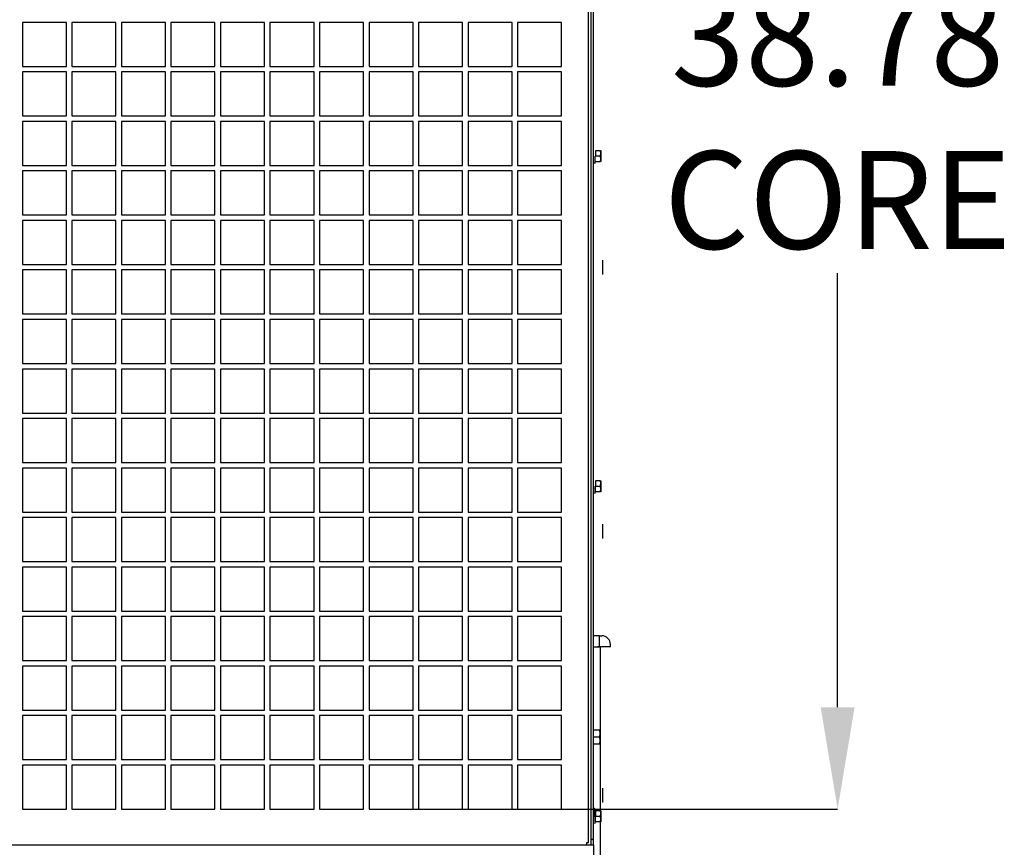
# Model space of a CAD drawing. Units: inches. Extents: x 0.2 to 16.7, y -10.9 to 10.7.
# Drawn here: x 8.4 to 9.7, y -7.8 to -6.7 of the extents above; entities that cross this region are included whole.
import ezdxf

# ---------------------------------------------------------------- set-up
doc = ezdxf.new("R2010")
doc.units = ezdxf.units.IN
doc.header["$MEASUREMENT"] = 0
doc.header["$PDSIZE"] = -1
doc.styles.add('SLDTEXTSTYLE0', font='TXT', dxfattribs={"width": 0.75})
doc.dimstyles.new('SLDDIMSTYLE4', dxfattribs={"dimtxt": 0.125, "dimasz": 0.13, "dimexe": 0, "dimexo": 0.0625, "dimgap": 0.03125, "dimtad": 0, "dimtih": 1, "dimtoh": 1, "dimlfac": 28, "dimrnd": 1e-09, "dimzin": 4, "dimdsep": 46, "dimtxsty": 'SLDTEXTSTYLE0', "dimsah": 1, "dimcen": 0.09, "dimadec": 0, "dimazin": 1, "dimtfac": 1, "dimtofl": 0, "dimtmove": 0, "dimatfit": 3, "dimfxl": 1, "dimfrac": 2, "dimtolj": 1, "dimtzin": 12, "dimarcsym": 0})

# ---------------------------------------------------------------- blocks, each defined once
blk = doc.blocks.new('*D68')
at = {"color": 0, "linetype": 'Continuous', "lineweight": -2}
for p, q in [((8.9141, -6.3356), (9.4575, -6.3356)), ((9.4575, -6.4656), (9.4575, -6.6399)), ((9.4575, -7.5905), (9.4575, -7.0357)), ((8.9141, -7.7205), (9.4575, -7.7205))]:
    blk.add_line(p, q, dxfattribs=at)
at = {"color": 0}
for points in [[(9.4792, -6.4656), (9.4358, -6.4656), (9.4575, -6.3356)], [(9.4358, -7.5905), (9.4792, -7.5905), (9.4575, -7.7205)]]:
    blk.add_solid(points, dxfattribs=at)
at = {"layer": 'Defpoints', "color": 0}
for p in [(8.8516, -6.3356), (8.8516, -7.7205), (9.4575, -7.7205)]:
    blk.add_point(p, dxfattribs=at)
at = {"color": 0, "lineweight": 18, "insert": (9.4575, -6.6712), "char_height": 0.125, "attachment_point": 2, "style": 'SLDTEXTSTYLE0'}
blk.add_mtext('\\A1;38.78\\PCORE', dxfattribs=at)

msp = doc.modelspace()

# ---------------------------------------------------------------- linework, layer by layer
at = {"color": 7, "linetype": 'Continuous', "lineweight": 25}
for p, q in [((9.1391, -7.76307), (9.1391, -6.29302)), ((9.14262, -7.75921), (9.14262, -6.29689)), ((9.14543, -7.75921), (9.14543, -6.29689)), ((8.47192, -6.7152), (8.41568, -6.7152)), ((8.41568, -6.7152), (8.41568, -6.77144)), ((8.47192, -6.77144), (8.47192, -6.7152)), ((8.53519, -6.7152), (8.47895, -6.7152)), ((8.47895, -6.7152), (8.47895, -6.77144)), ((8.53519, -6.77144), (8.53519, -6.7152)), ((8.59847, -6.7152), (8.54222, -6.7152)), ((8.54222, -6.7152), (8.54222, -6.77144)), ((8.59847, -6.77144), (8.59847, -6.7152)), ((8.66174, -6.7152), (8.6055, -6.7152)), ((8.6055, -6.7152), (8.6055, -6.77144)), ((8.66174, -6.77144), (8.66174, -6.7152)), ((8.72501, -6.7152), (8.66877, -6.7152)), ((8.66877, -6.7152), (8.66877, -6.77144)), ((8.72501, -6.77144), (8.72501, -6.7152)), ((8.78829, -6.7152), (8.73204, -6.7152)), ((8.73204, -6.7152), (8.73204, -6.77144)), ((8.78829, -6.77144), (8.78829, -6.7152)), ((8.85156, -6.7152), (8.79532, -6.7152)), ((8.79532, -6.7152), (8.79532, -6.77144)), ((8.85156, -6.77144), (8.85156, -6.7152)), ((8.91483, -6.7152), (8.85859, -6.7152)), ((8.85859, -6.7152), (8.85859, -6.77144)), ((8.91483, -6.77144), (8.91483, -6.7152)), ((8.97811, -6.7152), (8.92186, -6.7152)), ((8.92186, -6.7152), (8.92186, -6.77144)), ((8.97811, -6.77144), (8.97811, -6.7152)), ((9.04138, -6.7152), (8.98514, -6.7152)), ((8.98514, -6.7152), (8.98514, -6.77144)), ((9.04138, -6.77144), (9.04138, -6.7152)), ((9.10465, -6.7152), (9.04841, -6.7152)), ((9.04841, -6.7152), (9.04841, -6.77144)), ((9.10465, -6.77144), (9.10465, -6.7152)), ((8.41568, -6.77144), (8.47192, -6.77144)), ((8.47192, -6.77847), (8.41568, -6.77847)), ((8.41568, -6.77847), (8.41568, -6.83471)), ((8.47192, -6.83471), (8.47192, -6.77847)), ((8.47895, -6.77144), (8.53519, -6.77144)), ((8.53519, -6.77847), (8.47895, -6.77847)), ((8.47895, -6.77847), (8.47895, -6.83471)), ((8.53519, -6.83471), (8.53519, -6.77847)), ((8.54222, -6.77144), (8.59847, -6.77144)), ((8.59847, -6.77847), (8.54222, -6.77847)), ((8.54222, -6.77847), (8.54222, -6.83471)), ((8.59847, -6.83471), (8.59847, -6.77847)), ((8.6055, -6.77144), (8.66174, -6.77144)), ((8.66174, -6.77847), (8.6055, -6.77847)), ((8.6055, -6.77847), (8.6055, -6.83471)), ((8.66174, -6.83471), (8.66174, -6.77847)), ((8.66877, -6.77144), (8.72501, -6.77144)), ((8.72501, -6.77847), (8.66877, -6.77847)), ((8.66877, -6.77847), (8.66877, -6.83471)), ((8.72501, -6.83471), (8.72501, -6.77847)), ((8.73204, -6.77144), (8.78829, -6.77144)), ((8.78829, -6.77847), (8.73204, -6.77847)), ((8.73204, -6.77847), (8.73204, -6.83471)), ((8.78829, -6.83471), (8.78829, -6.77847)), ((8.79532, -6.77144), (8.85156, -6.77144)), ((8.85156, -6.77847), (8.79532, -6.77847)), ((8.79532, -6.77847), (8.79532, -6.83471)), ((8.85156, -6.83471), (8.85156, -6.77847)), ((8.85859, -6.77144), (8.91483, -6.77144)), ((8.91483, -6.77847), (8.85859, -6.77847)), ((8.85859, -6.77847), (8.85859, -6.83471)), ((8.91483, -6.83471), (8.91483, -6.77847)), ((8.92186, -6.77144), (8.97811, -6.77144)), ((8.97811, -6.77847), (8.92186, -6.77847)), ((8.92186, -6.77847), (8.92186, -6.83471)), ((8.97811, -6.83471), (8.97811, -6.77847)), ((8.98514, -6.77144), (9.04138, -6.77144)), ((9.04138, -6.77847), (8.98514, -6.77847)), ((8.98514, -6.77847), (8.98514, -6.83471)), ((9.04138, -6.83471), (9.04138, -6.77847)), ((9.04841, -6.77144), (9.10465, -6.77144)), ((9.10465, -6.77847), (9.04841, -6.77847)), ((9.04841, -6.77847), (9.04841, -6.83471)), ((9.10465, -6.83471), (9.10465, -6.77847)), ((8.41568, -6.83471), (8.47192, -6.83471)), ((8.47192, -6.84174), (8.41568, -6.84174)), ((8.41568, -6.84174), (8.41568, -6.89799)), ((8.47192, -6.89799), (8.47192, -6.84174)), ((8.47895, -6.83471), (8.53519, -6.83471)), ((8.53519, -6.84174), (8.47895, -6.84174)), ((8.47895, -6.84174), (8.47895, -6.89799)), ((8.53519, -6.89799), (8.53519, -6.84174)), ((8.54222, -6.83471), (8.59847, -6.83471)), ((8.59847, -6.84174), (8.54222, -6.84174)), ((8.54222, -6.84174), (8.54222, -6.89799)), ((8.59847, -6.89799), (8.59847, -6.84174)), ((8.6055, -6.83471), (8.66174, -6.83471)), ((8.66174, -6.84174), (8.6055, -6.84174)), ((8.6055, -6.84174), (8.6055, -6.89799)), ((8.66174, -6.89799), (8.66174, -6.84174)), ((8.66877, -6.83471), (8.72501, -6.83471)), ((8.72501, -6.84174), (8.66877, -6.84174)), ((8.66877, -6.84174), (8.66877, -6.89799)), ((8.72501, -6.89799), (8.72501, -6.84174)), ((8.73204, -6.83471), (8.78829, -6.83471)), ((8.78829, -6.84174), (8.73204, -6.84174)), ((8.73204, -6.84174), (8.73204, -6.89799)), ((8.78829, -6.89799), (8.78829, -6.84174)), ((8.79532, -6.83471), (8.85156, -6.83471)), ((8.85156, -6.84174), (8.79532, -6.84174)), ((8.79532, -6.84174), (8.79532, -6.89799)), ((8.85156, -6.89799), (8.85156, -6.84174)), ((8.85859, -6.83471), (8.91483, -6.83471)), ((8.91483, -6.84174), (8.85859, -6.84174)), ((8.85859, -6.84174), (8.85859, -6.89799)), ((8.91483, -6.89799), (8.91483, -6.84174)), ((8.92186, -6.83471), (8.97811, -6.83471)), ((8.97811, -6.84174), (8.92186, -6.84174)), ((8.92186, -6.84174), (8.92186, -6.89799)), ((8.97811, -6.89799), (8.97811, -6.84174)), ((8.98514, -6.83471), (9.04138, -6.83471)), ((9.04138, -6.84174), (8.98514, -6.84174)), ((8.98514, -6.84174), (8.98514, -6.89799)), ((9.04138, -6.89799), (9.04138, -6.84174)), ((9.04841, -6.83471), (9.10465, -6.83471)), ((9.10465, -6.84174), (9.04841, -6.84174)), ((9.04841, -6.84174), (9.04841, -6.89799)), ((9.10465, -6.89799), (9.10465, -6.84174)), ((9.15446, -6.87929), (9.14797, -6.87929)), ((9.15471, -6.88252), (9.15446, -6.87929)), ((9.15446, -6.88575), (9.15471, -6.88252)), ((9.14712, -6.88604), (9.14712, -6.8955)), ((9.14713, -6.89545), (9.14766, -6.89349)), ((9.14765, -6.89348), (9.14742, -6.8935)), ((9.15446, -6.88604), (9.14759, -6.88604)), ((9.14797, -6.89279), (9.15446, -6.89279)), ((9.15471, -6.88955), (9.15446, -6.88632)), ((9.15446, -6.89279), (9.15471, -6.88955)), ((8.41568, -6.89799), (8.47192, -6.89799)), ((8.47192, -6.90502), (8.41568, -6.90502)), ((8.41568, -6.90502), (8.41568, -6.96126)), ((8.47192, -6.96126), (8.47192, -6.90502)), ((8.47895, -6.89799), (8.53519, -6.89799)), ((8.53519, -6.90502), (8.47895, -6.90502)), ((8.47895, -6.90502), (8.47895, -6.96126)), ((8.53519, -6.96126), (8.53519, -6.90502)), ((8.54222, -6.89799), (8.59847, -6.89799)), ((8.59847, -6.90502), (8.54222, -6.90502)), ((8.54222, -6.90502), (8.54222, -6.96126)), ((8.59847, -6.96126), (8.59847, -6.90502)), ((8.6055, -6.89799), (8.66174, -6.89799)), ((8.66174, -6.90502), (8.6055, -6.90502)), ((8.6055, -6.90502), (8.6055, -6.96126)), ((8.66174, -6.96126), (8.66174, -6.90502)), ((8.66877, -6.89799), (8.72501, -6.89799)), ((8.72501, -6.90502), (8.66877, -6.90502)), ((8.66877, -6.90502), (8.66877, -6.96126)), ((8.72501, -6.96126), (8.72501, -6.90502)), ((8.73204, -6.89799), (8.78829, -6.89799)), ((8.78829, -6.90502), (8.73204, -6.90502)), ((8.73204, -6.90502), (8.73204, -6.96126)), ((8.78829, -6.96126), (8.78829, -6.90502)), ((8.79532, -6.89799), (8.85156, -6.89799)), ((8.85156, -6.90502), (8.79532, -6.90502)), ((8.79532, -6.90502), (8.79532, -6.96126)), ((8.85156, -6.96126), (8.85156, -6.90502)), ((8.85859, -6.89799), (8.91483, -6.89799)), ((8.91483, -6.90502), (8.85859, -6.90502)), ((8.85859, -6.90502), (8.85859, -6.96126)), ((8.91483, -6.96126), (8.91483, -6.90502)), ((8.92186, -6.89799), (8.97811, -6.89799)), ((8.97811, -6.90502), (8.92186, -6.90502)), ((8.92186, -6.90502), (8.92186, -6.96126)), ((8.97811, -6.96126), (8.97811, -6.90502)), ((8.98514, -6.89799), (9.04138, -6.89799)), ((9.04138, -6.90502), (8.98514, -6.90502)), ((8.98514, -6.90502), (8.98514, -6.96126)), ((9.04138, -6.96126), (9.04138, -6.90502)), ((9.04841, -6.89799), (9.10465, -6.89799)), ((9.10465, -6.90502), (9.04841, -6.90502)), ((9.04841, -6.90502), (9.04841, -6.96126)), ((9.10465, -6.96126), (9.10465, -6.90502)), ((8.41568, -6.96126), (8.47192, -6.96126)), ((8.47192, -6.96829), (8.41568, -6.96829)), ((8.41568, -6.96829), (8.41568, -7.02453)), ((8.47192, -7.02453), (8.47192, -6.96829)), ((8.47895, -6.96126), (8.53519, -6.96126)), ((8.53519, -6.96829), (8.47895, -6.96829)), ((8.47895, -6.96829), (8.47895, -7.02453)), ((8.53519, -7.02453), (8.53519, -6.96829)), ((8.54222, -6.96126), (8.59847, -6.96126)), ((8.59847, -6.96829), (8.54222, -6.96829)), ((8.54222, -6.96829), (8.54222, -7.02453)), ((8.59847, -7.02453), (8.59847, -6.96829)), ((8.6055, -6.96126), (8.66174, -6.96126)), ((8.66174, -6.96829), (8.6055, -6.96829)), ((8.6055, -6.96829), (8.6055, -7.02453)), ((8.66174, -7.02453), (8.66174, -6.96829)), ((8.66877, -6.96126), (8.72501, -6.96126)), ((8.72501, -6.96829), (8.66877, -6.96829)), ((8.66877, -6.96829), (8.66877, -7.02453)), ((8.72501, -7.02453), (8.72501, -6.96829)), ((8.73204, -6.96126), (8.78829, -6.96126)), ((8.78829, -6.96829), (8.73204, -6.96829)), ((8.73204, -6.96829), (8.73204, -7.02453)), ((8.78829, -7.02453), (8.78829, -6.96829)), ((8.79532, -6.96126), (8.85156, -6.96126)), ((8.85156, -6.96829), (8.79532, -6.96829)), ((8.79532, -6.96829), (8.79532, -7.02453)), ((8.85156, -7.02453), (8.85156, -6.96829)), ((8.85859, -6.96126), (8.91483, -6.96126)), ((8.91483, -6.96829), (8.85859, -6.96829)), ((8.85859, -6.96829), (8.85859, -7.02453)), ((8.91483, -7.02453), (8.91483, -6.96829)), ((8.92186, -6.96126), (8.97811, -6.96126)), ((8.97811, -6.96829), (8.92186, -6.96829)), ((8.92186, -6.96829), (8.92186, -7.02453)), ((8.97811, -7.02453), (8.97811, -6.96829)), ((8.98514, -6.96126), (9.04138, -6.96126)), ((9.04138, -6.96829), (8.98514, -6.96829)), ((8.98514, -6.96829), (8.98514, -7.02453)), ((9.04138, -7.02453), (9.04138, -6.96829)), ((9.04841, -6.96126), (9.10465, -6.96126)), ((9.10465, -6.96829), (9.04841, -6.96829)), ((9.04841, -6.96829), (9.04841, -7.02453)), ((9.10465, -7.02453), (9.10465, -6.96829)), ((8.41568, -7.02453), (8.47192, -7.02453)), ((8.47192, -7.03156), (8.41568, -7.03156)), ((8.41568, -7.03156), (8.41568, -7.08781)), ((8.47192, -7.08781), (8.47192, -7.03156)), ((8.47895, -7.02453), (8.53519, -7.02453)), ((8.53519, -7.03156), (8.47895, -7.03156)), ((8.47895, -7.03156), (8.47895, -7.08781)), ((8.53519, -7.08781), (8.53519, -7.03156)), ((8.54222, -7.02453), (8.59847, -7.02453)), ((8.59847, -7.03156), (8.54222, -7.03156)), ((8.54222, -7.03156), (8.54222, -7.08781)), ((8.59847, -7.08781), (8.59847, -7.03156)), ((8.6055, -7.02453), (8.66174, -7.02453)), ((8.66174, -7.03156), (8.6055, -7.03156)), ((8.6055, -7.03156), (8.6055, -7.08781)), ((8.66174, -7.08781), (8.66174, -7.03156)), ((8.66877, -7.02453), (8.72501, -7.02453)), ((8.72501, -7.03156), (8.66877, -7.03156)), ((8.66877, -7.03156), (8.66877, -7.08781)), ((8.72501, -7.08781), (8.72501, -7.03156)), ((8.73204, -7.02453), (8.78829, -7.02453)), ((8.78829, -7.03156), (8.73204, -7.03156)), ((8.73204, -7.03156), (8.73204, -7.08781)), ((8.78829, -7.08781), (8.78829, -7.03156)), ((8.79532, -7.02453), (8.85156, -7.02453)), ((8.85156, -7.03156), (8.79532, -7.03156)), ((8.79532, -7.03156), (8.79532, -7.08781)), ((8.85156, -7.08781), (8.85156, -7.03156)), ((8.85859, -7.02453), (8.91483, -7.02453)), ((8.91483, -7.03156), (8.85859, -7.03156)), ((8.85859, -7.03156), (8.85859, -7.08781)), ((8.91483, -7.08781), (8.91483, -7.03156)), ((8.92186, -7.02453), (8.97811, -7.02453)), ((8.97811, -7.03156), (8.92186, -7.03156)), ((8.92186, -7.03156), (8.92186, -7.08781)), ((8.97811, -7.08781), (8.97811, -7.03156)), ((8.98514, -7.02453), (9.04138, -7.02453)), ((9.04138, -7.03156), (8.98514, -7.03156)), ((8.98514, -7.03156), (8.98514, -7.08781)), ((9.04138, -7.08781), (9.04138, -7.03156)), ((9.04841, -7.02453), (9.10465, -7.02453)), ((9.10465, -7.03156), (9.04841, -7.03156)), ((9.04841, -7.03156), (9.04841, -7.08781)), ((9.10465, -7.08781), (9.10465, -7.03156)), ((8.41568, -7.08781), (8.47192, -7.08781)), ((8.47192, -7.09484), (8.41568, -7.09484)), ((8.41568, -7.09484), (8.41568, -7.15108)), ((8.47192, -7.15108), (8.47192, -7.09484)), ((8.47895, -7.08781), (8.53519, -7.08781)), ((8.53519, -7.09484), (8.47895, -7.09484)), ((8.47895, -7.09484), (8.47895, -7.15108)), ((8.53519, -7.15108), (8.53519, -7.09484)), ((8.54222, -7.08781), (8.59847, -7.08781)), ((8.59847, -7.09484), (8.54222, -7.09484)), ((8.54222, -7.09484), (8.54222, -7.15108)), ((8.59847, -7.15108), (8.59847, -7.09484)), ((8.6055, -7.08781), (8.66174, -7.08781)), ((8.66174, -7.09484), (8.6055, -7.09484)), ((8.6055, -7.09484), (8.6055, -7.15108)), ((8.66174, -7.15108), (8.66174, -7.09484)), ((8.66877, -7.08781), (8.72501, -7.08781)), ((8.72501, -7.09484), (8.66877, -7.09484)), ((8.66877, -7.09484), (8.66877, -7.15108)), ((8.72501, -7.15108), (8.72501, -7.09484)), ((8.73204, -7.08781), (8.78829, -7.08781)), ((8.78829, -7.09484), (8.73204, -7.09484)), ((8.73204, -7.09484), (8.73204, -7.15108)), ((8.78829, -7.15108), (8.78829, -7.09484)), ((8.79532, -7.08781), (8.85156, -7.08781)), ((8.85156, -7.09484), (8.79532, -7.09484)), ((8.79532, -7.09484), (8.79532, -7.15108)), ((8.85156, -7.15108), (8.85156, -7.09484)), ((8.85859, -7.08781), (8.91483, -7.08781)), ((8.91483, -7.09484), (8.85859, -7.09484)), ((8.85859, -7.09484), (8.85859, -7.15108)), ((8.91483, -7.15108), (8.91483, -7.09484)), ((8.92186, -7.08781), (8.97811, -7.08781)), ((8.97811, -7.09484), (8.92186, -7.09484)), ((8.92186, -7.09484), (8.92186, -7.15108)), ((8.97811, -7.15108), (8.97811, -7.09484)), ((8.98514, -7.08781), (9.04138, -7.08781)), ((9.04138, -7.09484), (8.98514, -7.09484)), ((8.98514, -7.09484), (8.98514, -7.15108)), ((9.04138, -7.15108), (9.04138, -7.09484)), ((9.04841, -7.08781), (9.10465, -7.08781)), ((9.10465, -7.09484), (9.04841, -7.09484)), ((9.04841, -7.09484), (9.04841, -7.15108)), ((9.10465, -7.15108), (9.10465, -7.09484)), ((8.41568, -7.15108), (8.47192, -7.15108)), ((8.47192, -7.15811), (8.41568, -7.15811)), ((8.41568, -7.15811), (8.41568, -7.21435)), ((8.47192, -7.21435), (8.47192, -7.15811)), ((8.47895, -7.15108), (8.53519, -7.15108)), ((8.53519, -7.15811), (8.47895, -7.15811)), ((8.47895, -7.15811), (8.47895, -7.21435)), ((8.53519, -7.21435), (8.53519, -7.15811)), ((8.54222, -7.15108), (8.59847, -7.15108)), ((8.59847, -7.15811), (8.54222, -7.15811)), ((8.54222, -7.15811), (8.54222, -7.21435)), ((8.59847, -7.21435), (8.59847, -7.15811)), ((8.6055, -7.15108), (8.66174, -7.15108)), ((8.66174, -7.15811), (8.6055, -7.15811)), ((8.6055, -7.15811), (8.6055, -7.21435)), ((8.66174, -7.21435), (8.66174, -7.15811)), ((8.66877, -7.15108), (8.72501, -7.15108)), ((8.72501, -7.15811), (8.66877, -7.15811)), ((8.66877, -7.15811), (8.66877, -7.21435)), ((8.72501, -7.21435), (8.72501, -7.15811)), ((8.73204, -7.15108), (8.78829, -7.15108)), ((8.78829, -7.15811), (8.73204, -7.15811)), ((8.73204, -7.15811), (8.73204, -7.21435)), ((8.78829, -7.21435), (8.78829, -7.15811)), ((8.79532, -7.15108), (8.85156, -7.15108)), ((8.85156, -7.15811), (8.79532, -7.15811)), ((8.79532, -7.15811), (8.79532, -7.21435)), ((8.85156, -7.21435), (8.85156, -7.15811)), ((8.85859, -7.15108), (8.91483, -7.15108)), ((8.91483, -7.15811), (8.85859, -7.15811)), ((8.85859, -7.15811), (8.85859, -7.21435)), ((8.91483, -7.21435), (8.91483, -7.15811)), ((8.92186, -7.15108), (8.97811, -7.15108)), ((8.97811, -7.15811), (8.92186, -7.15811)), ((8.92186, -7.15811), (8.92186, -7.21435)), ((8.97811, -7.21435), (8.97811, -7.15811)), ((8.98514, -7.15108), (9.04138, -7.15108)), ((9.04138, -7.15811), (8.98514, -7.15811)), ((8.98514, -7.15811), (8.98514, -7.21435)), ((9.04138, -7.21435), (9.04138, -7.15811)), ((9.04841, -7.15108), (9.10465, -7.15108)), ((9.10465, -7.15811), (9.04841, -7.15811)), ((9.04841, -7.15811), (9.04841, -7.21435)), ((9.10465, -7.21435), (9.10465, -7.15811)), ((8.41568, -7.21435), (8.47192, -7.21435)), ((8.47192, -7.22138), (8.41568, -7.22138)), ((8.41568, -7.22138), (8.41568, -7.27763)), ((8.47192, -7.27763), (8.47192, -7.22138)), ((8.47895, -7.21435), (8.53519, -7.21435)), ((8.53519, -7.22138), (8.47895, -7.22138)), ((8.47895, -7.22138), (8.47895, -7.27763)), ((8.53519, -7.27763), (8.53519, -7.22138)), ((8.54222, -7.21435), (8.59847, -7.21435)), ((8.59847, -7.22138), (8.54222, -7.22138)), ((8.54222, -7.22138), (8.54222, -7.27763)), ((8.59847, -7.27763), (8.59847, -7.22138)), ((8.6055, -7.21435), (8.66174, -7.21435)), ((8.66174, -7.22138), (8.6055, -7.22138)), ((8.6055, -7.22138), (8.6055, -7.27763)), ((8.66174, -7.27763), (8.66174, -7.22138)), ((8.66877, -7.21435), (8.72501, -7.21435)), ((8.72501, -7.22138), (8.66877, -7.22138)), ((8.66877, -7.22138), (8.66877, -7.27763)), ((8.72501, -7.27763), (8.72501, -7.22138)), ((8.73204, -7.21435), (8.78829, -7.21435)), ((8.78829, -7.22138), (8.73204, -7.22138)), ((8.73204, -7.22138), (8.73204, -7.27763)), ((8.78829, -7.27763), (8.78829, -7.22138)), ((8.79532, -7.21435), (8.85156, -7.21435)), ((8.85156, -7.22138), (8.79532, -7.22138)), ((8.79532, -7.22138), (8.79532, -7.27763)), ((8.85156, -7.27763), (8.85156, -7.22138)), ((8.85859, -7.21435), (8.91483, -7.21435)), ((8.91483, -7.22138), (8.85859, -7.22138)), ((8.85859, -7.22138), (8.85859, -7.27763)), ((8.91483, -7.27763), (8.91483, -7.22138)), ((8.92186, -7.21435), (8.97811, -7.21435)), ((8.97811, -7.22138), (8.92186, -7.22138)), ((8.92186, -7.22138), (8.92186, -7.27763)), ((8.97811, -7.27763), (8.97811, -7.22138)), ((8.98514, -7.21435), (9.04138, -7.21435)), ((9.04138, -7.22138), (8.98514, -7.22138)), ((8.98514, -7.22138), (8.98514, -7.27763)), ((9.04138, -7.27763), (9.04138, -7.22138)), ((9.04841, -7.21435), (9.10465, -7.21435)), ((9.10465, -7.22138), (9.04841, -7.22138)), ((9.04841, -7.22138), (9.04841, -7.27763)), ((9.10465, -7.27763), (9.10465, -7.22138)), ((8.41568, -7.27763), (8.47192, -7.27763)), ((8.47192, -7.28466), (8.41568, -7.28466)), ((8.41568, -7.28466), (8.41568, -7.3409)), ((8.47192, -7.3409), (8.47192, -7.28466)), ((8.47895, -7.27763), (8.53519, -7.27763)), ((8.53519, -7.28466), (8.47895, -7.28466)), ((8.47895, -7.28466), (8.47895, -7.3409)), ((8.53519, -7.3409), (8.53519, -7.28466)), ((8.54222, -7.27763), (8.59847, -7.27763)), ((8.59847, -7.28466), (8.54222, -7.28466)), ((8.54222, -7.28466), (8.54222, -7.3409)), ((8.59847, -7.3409), (8.59847, -7.28466)), ((8.6055, -7.27763), (8.66174, -7.27763)), ((8.66174, -7.28466), (8.6055, -7.28466)), ((8.6055, -7.28466), (8.6055, -7.3409)), ((8.66174, -7.3409), (8.66174, -7.28466)), ((8.66877, -7.27763), (8.72501, -7.27763)), ((8.72501, -7.28466), (8.66877, -7.28466)), ((8.66877, -7.28466), (8.66877, -7.3409)), ((8.72501, -7.3409), (8.72501, -7.28466)), ((8.73204, -7.27763), (8.78829, -7.27763)), ((8.78829, -7.28466), (8.73204, -7.28466)), ((8.73204, -7.28466), (8.73204, -7.3409)), ((8.78829, -7.3409), (8.78829, -7.28466)), ((8.79532, -7.27763), (8.85156, -7.27763)), ((8.85156, -7.28466), (8.79532, -7.28466)), ((8.79532, -7.28466), (8.79532, -7.3409)), ((8.85156, -7.3409), (8.85156, -7.28466)), ((8.85859, -7.27763), (8.91483, -7.27763)), ((8.91483, -7.28466), (8.85859, -7.28466)), ((8.85859, -7.28466), (8.85859, -7.3409)), ((8.91483, -7.3409), (8.91483, -7.28466)), ((8.92186, -7.27763), (8.97811, -7.27763)), ((8.97811, -7.28466), (8.92186, -7.28466)), ((8.92186, -7.28466), (8.92186, -7.3409)), ((8.97811, -7.3409), (8.97811, -7.28466)), ((8.98514, -7.27763), (9.04138, -7.27763)), ((9.04138, -7.28466), (8.98514, -7.28466)), ((8.98514, -7.28466), (8.98514, -7.3409)), ((9.04138, -7.3409), (9.04138, -7.28466)), ((9.04841, -7.27763), (9.10465, -7.27763)), ((9.10465, -7.28466), (9.04841, -7.28466)), ((9.04841, -7.28466), (9.04841, -7.3409)), ((9.10465, -7.3409), (9.10465, -7.28466)), ((9.14712, -7.30786), (9.14712, -7.31732)), ((9.14757, -7.30786), (9.15446, -7.30786)), ((9.15446, -7.30111), (9.14797, -7.30111)), ((9.15471, -7.30434), (9.15446, -7.30111)), ((9.15446, -7.30758), (9.15471, -7.30434)), ((9.15471, -7.31137), (9.15446, -7.30814)), ((9.14713, -7.31727), (9.14766, -7.31531)), ((9.14765, -7.31531), (9.14742, -7.31532)), ((9.14797, -7.31461), (9.15446, -7.31461)), ((9.15446, -7.31461), (9.15471, -7.31137)), ((8.41568, -7.3409), (8.47192, -7.3409)), ((8.47192, -7.34793), (8.41568, -7.34793)), ((8.41568, -7.34793), (8.41568, -7.40417)), ((8.47192, -7.40417), (8.47192, -7.34793)), ((8.47895, -7.3409), (8.53519, -7.3409)), ((8.53519, -7.34793), (8.47895, -7.34793)), ((8.47895, -7.34793), (8.47895, -7.40417)), ((8.53519, -7.40417), (8.53519, -7.34793)), ((8.54222, -7.3409), (8.59847, -7.3409)), ((8.59847, -7.34793), (8.54222, -7.34793)), ((8.54222, -7.34793), (8.54222, -7.40417)), ((8.59847, -7.40417), (8.59847, -7.34793)), ((8.6055, -7.3409), (8.66174, -7.3409)), ((8.66174, -7.34793), (8.6055, -7.34793)), ((8.6055, -7.34793), (8.6055, -7.40417)), ((8.66174, -7.40417), (8.66174, -7.34793)), ((8.66877, -7.3409), (8.72501, -7.3409)), ((8.72501, -7.34793), (8.66877, -7.34793)), ((8.66877, -7.34793), (8.66877, -7.40417)), ((8.72501, -7.40417), (8.72501, -7.34793)), ((8.73204, -7.3409), (8.78829, -7.3409)), ((8.78829, -7.34793), (8.73204, -7.34793)), ((8.73204, -7.34793), (8.73204, -7.40417)), ((8.78829, -7.40417), (8.78829, -7.34793)), ((8.79532, -7.3409), (8.85156, -7.3409)), ((8.85156, -7.34793), (8.79532, -7.34793)), ((8.79532, -7.34793), (8.79532, -7.40417)), ((8.85156, -7.40417), (8.85156, -7.34793)), ((8.85859, -7.3409), (8.91483, -7.3409)), ((8.91483, -7.34793), (8.85859, -7.34793)), ((8.85859, -7.34793), (8.85859, -7.40417)), ((8.91483, -7.40417), (8.91483, -7.34793)), ((8.92186, -7.3409), (8.97811, -7.3409)), ((8.97811, -7.34793), (8.92186, -7.34793)), ((8.92186, -7.34793), (8.92186, -7.40417)), ((8.97811, -7.40417), (8.97811, -7.34793)), ((8.98514, -7.3409), (9.04138, -7.3409)), ((9.04138, -7.34793), (8.98514, -7.34793)), ((8.98514, -7.34793), (8.98514, -7.40417)), ((9.04138, -7.40417), (9.04138, -7.34793)), ((9.04841, -7.3409), (9.10465, -7.3409)), ((9.10465, -7.34793), (9.04841, -7.34793)), ((9.04841, -7.34793), (9.04841, -7.40417)), ((9.10465, -7.40417), (9.10465, -7.34793)), ((8.41568, -7.40417), (8.47192, -7.40417)), ((8.47192, -7.4112), (8.41568, -7.4112)), ((8.41568, -7.4112), (8.41568, -7.46745)), ((8.47192, -7.46745), (8.47192, -7.4112)), ((8.47895, -7.40417), (8.53519, -7.40417)), ((8.53519, -7.4112), (8.47895, -7.4112)), ((8.47895, -7.4112), (8.47895, -7.46745)), ((8.53519, -7.46745), (8.53519, -7.4112)), ((8.54222, -7.40417), (8.59847, -7.40417)), ((8.59847, -7.4112), (8.54222, -7.4112)), ((8.54222, -7.4112), (8.54222, -7.46745)), ((8.59847, -7.46745), (8.59847, -7.4112)), ((8.6055, -7.40417), (8.66174, -7.40417)), ((8.66174, -7.4112), (8.6055, -7.4112)), ((8.6055, -7.4112), (8.6055, -7.46745)), ((8.66174, -7.46745), (8.66174, -7.4112)), ((8.66877, -7.40417), (8.72501, -7.40417)), ((8.72501, -7.4112), (8.66877, -7.4112)), ((8.66877, -7.4112), (8.66877, -7.46745)), ((8.72501, -7.46745), (8.72501, -7.4112)), ((8.73204, -7.40417), (8.78829, -7.40417)), ((8.78829, -7.4112), (8.73204, -7.4112)), ((8.73204, -7.4112), (8.73204, -7.46745)), ((8.78829, -7.46745), (8.78829, -7.4112)), ((8.79532, -7.40417), (8.85156, -7.40417)), ((8.85156, -7.4112), (8.79532, -7.4112)), ((8.79532, -7.4112), (8.79532, -7.46745)), ((8.85156, -7.46745), (8.85156, -7.4112)), ((8.85859, -7.40417), (8.91483, -7.40417)), ((8.91483, -7.4112), (8.85859, -7.4112)), ((8.85859, -7.4112), (8.85859, -7.46745)), ((8.91483, -7.46745), (8.91483, -7.4112)), ((8.92186, -7.40417), (8.97811, -7.40417)), ((8.97811, -7.4112), (8.92186, -7.4112)), ((8.92186, -7.4112), (8.92186, -7.46745)), ((8.97811, -7.46745), (8.97811, -7.4112)), ((8.98514, -7.40417), (9.04138, -7.40417)), ((9.04138, -7.4112), (8.98514, -7.4112)), ((8.98514, -7.4112), (8.98514, -7.46745)), ((9.04138, -7.46745), (9.04138, -7.4112)), ((9.04841, -7.40417), (9.10465, -7.40417)), ((9.10465, -7.4112), (9.04841, -7.4112)), ((9.04841, -7.4112), (9.04841, -7.46745)), ((9.10465, -7.46745), (9.10465, -7.4112)), ((8.41568, -7.46745), (8.47192, -7.46745)), ((8.47192, -7.47448), (8.41568, -7.47448)), ((8.41568, -7.47448), (8.41568, -7.53072)), ((8.47192, -7.53072), (8.47192, -7.47448)), ((8.47895, -7.46745), (8.53519, -7.46745)), ((8.53519, -7.47448), (8.47895, -7.47448)), ((8.47895, -7.47448), (8.47895, -7.53072)), ((8.53519, -7.53072), (8.53519, -7.47448)), ((8.54222, -7.46745), (8.59847, -7.46745)), ((8.59847, -7.47448), (8.54222, -7.47448)), ((8.54222, -7.47448), (8.54222, -7.53072)), ((8.59847, -7.53072), (8.59847, -7.47448)), ((8.6055, -7.46745), (8.66174, -7.46745)), ((8.66174, -7.47448), (8.6055, -7.47448)), ((8.6055, -7.47448), (8.6055, -7.53072)), ((8.66174, -7.53072), (8.66174, -7.47448)), ((8.66877, -7.46745), (8.72501, -7.46745)), ((8.72501, -7.47448), (8.66877, -7.47448)), ((8.66877, -7.47448), (8.66877, -7.53072)), ((8.72501, -7.53072), (8.72501, -7.47448)), ((8.73204, -7.46745), (8.78829, -7.46745)), ((8.78829, -7.47448), (8.73204, -7.47448)), ((8.73204, -7.47448), (8.73204, -7.53072)), ((8.78829, -7.53072), (8.78829, -7.47448)), ((8.79532, -7.46745), (8.85156, -7.46745)), ((8.85156, -7.47448), (8.79532, -7.47448)), ((8.79532, -7.47448), (8.79532, -7.53072)), ((8.85156, -7.53072), (8.85156, -7.47448)), ((8.85859, -7.46745), (8.91483, -7.46745)), ((8.91483, -7.47448), (8.85859, -7.47448)), ((8.85859, -7.47448), (8.85859, -7.53072)), ((8.91483, -7.53072), (8.91483, -7.47448)), ((8.92186, -7.46745), (8.97811, -7.46745)), ((8.97811, -7.47448), (8.92186, -7.47448)), ((8.92186, -7.47448), (8.92186, -7.53072)), ((8.97811, -7.53072), (8.97811, -7.47448)), ((8.98514, -7.46745), (9.04138, -7.46745)), ((9.04138, -7.47448), (8.98514, -7.47448)), ((8.98514, -7.47448), (8.98514, -7.53072)), ((9.04138, -7.53072), (9.04138, -7.47448)), ((9.04841, -7.46745), (9.10465, -7.46745)), ((9.10465, -7.47448), (9.04841, -7.47448)), ((9.04841, -7.47448), (9.04841, -7.53072)), ((9.10465, -7.53072), (9.10465, -7.47448)), ((9.15316, -7.49908), (9.14543, -7.49908)), ((9.15316, -7.51315), (9.15316, -7.49908)), ((9.15316, -7.49908), (9.15598, -7.49908)), ((9.16722, -7.51315), (9.16722, -7.51033)), ((9.14543, -7.51315), (9.15316, -7.51315)), ((9.16722, -7.51315), (9.15316, -7.51315)), ((9.15387, -7.51315), (9.15387, -7.6191)), ((8.41568, -7.53072), (8.47192, -7.53072)), ((8.47895, -7.53072), (8.53519, -7.53072)), ((8.54222, -7.53072), (8.59847, -7.53072)), ((8.6055, -7.53072), (8.66174, -7.53072)), ((8.66877, -7.53072), (8.72501, -7.53072)), ((8.73204, -7.53072), (8.78829, -7.53072)), ((8.79532, -7.53072), (8.85156, -7.53072)), ((8.85859, -7.53072), (8.91483, -7.53072)), ((8.92186, -7.53072), (8.97811, -7.53072)), ((8.98514, -7.53072), (9.04138, -7.53072)), ((9.04841, -7.53072), (9.10465, -7.53072)), ((8.47192, -7.53775), (8.41568, -7.53775)), ((8.41568, -7.53775), (8.41568, -7.59399)), ((8.47192, -7.59399), (8.47192, -7.53775)), ((8.53519, -7.53775), (8.47895, -7.53775)), ((8.47895, -7.53775), (8.47895, -7.59399)), ((8.53519, -7.59399), (8.53519, -7.53775)), ((8.59847, -7.53775), (8.54222, -7.53775)), ((8.54222, -7.53775), (8.54222, -7.59399)), ((8.59847, -7.59399), (8.59847, -7.53775)), ((8.66174, -7.53775), (8.6055, -7.53775)), ((8.6055, -7.53775), (8.6055, -7.59399)), ((8.66174, -7.59399), (8.66174, -7.53775)), ((8.72501, -7.53775), (8.66877, -7.53775)), ((8.66877, -7.53775), (8.66877, -7.59399)), ((8.72501, -7.59399), (8.72501, -7.53775)), ((8.78829, -7.53775), (8.73204, -7.53775)), ((8.73204, -7.53775), (8.73204, -7.59399)), ((8.78829, -7.59399), (8.78829, -7.53775)), ((8.85156, -7.53775), (8.79532, -7.53775)), ((8.79532, -7.53775), (8.79532, -7.59399)), ((8.85156, -7.59399), (8.85156, -7.53775)), ((8.91483, -7.53775), (8.85859, -7.53775)), ((8.85859, -7.53775), (8.85859, -7.59399)), ((8.91483, -7.59399), (8.91483, -7.53775)), ((8.97811, -7.53775), (8.92186, -7.53775)), ((8.92186, -7.53775), (8.92186, -7.59399)), ((8.97811, -7.59399), (8.97811, -7.53775)), ((9.04138, -7.53775), (8.98514, -7.53775)), ((8.98514, -7.53775), (8.98514, -7.59399)), ((9.04138, -7.59399), (9.04138, -7.53775)), ((9.10465, -7.53775), (9.04841, -7.53775)), ((9.04841, -7.53775), (9.04841, -7.59399)), ((9.10465, -7.59399), (9.10465, -7.53775)), ((8.41568, -7.59399), (8.47192, -7.59399)), ((8.47895, -7.59399), (8.53519, -7.59399)), ((8.54222, -7.59399), (8.59847, -7.59399)), ((8.6055, -7.59399), (8.66174, -7.59399)), ((8.66877, -7.59399), (8.72501, -7.59399)), ((8.73204, -7.59399), (8.78829, -7.59399)), ((8.79532, -7.59399), (8.85156, -7.59399)), ((8.85859, -7.59399), (8.91483, -7.59399)), ((8.92186, -7.59399), (8.97811, -7.59399)), ((8.98514, -7.59399), (9.04138, -7.59399)), ((9.04841, -7.59399), (9.10465, -7.59399)), ((8.47192, -7.60102), (8.41568, -7.60102)), ((8.41568, -7.60102), (8.41568, -7.65727)), ((8.47192, -7.65727), (8.47192, -7.60102)), ((8.53519, -7.60102), (8.47895, -7.60102)), ((8.47895, -7.60102), (8.47895, -7.65727)), ((8.53519, -7.65727), (8.53519, -7.60102)), ((8.59847, -7.60102), (8.54222, -7.60102)), ((8.54222, -7.60102), (8.54222, -7.65727)), ((8.59847, -7.65727), (8.59847, -7.60102)), ((8.66174, -7.60102), (8.6055, -7.60102)), ((8.6055, -7.60102), (8.6055, -7.65727)), ((8.66174, -7.65727), (8.66174, -7.60102)), ((8.72501, -7.60102), (8.66877, -7.60102)), ((8.66877, -7.60102), (8.66877, -7.65727)), ((8.72501, -7.65727), (8.72501, -7.60102)), ((8.78829, -7.60102), (8.73204, -7.60102)), ((8.73204, -7.60102), (8.73204, -7.65727)), ((8.78829, -7.65727), (8.78829, -7.60102)), ((8.85156, -7.60102), (8.79532, -7.60102)), ((8.79532, -7.60102), (8.79532, -7.65727)), ((8.85156, -7.65727), (8.85156, -7.60102)), ((8.91483, -7.60102), (8.85859, -7.60102)), ((8.85859, -7.60102), (8.85859, -7.65727)), ((8.91483, -7.65727), (8.91483, -7.60102)), ((8.97811, -7.60102), (8.92186, -7.60102)), ((8.92186, -7.60102), (8.92186, -7.65727)), ((8.97811, -7.65727), (8.97811, -7.60102)), ((9.04138, -7.60102), (8.98514, -7.60102)), ((8.98514, -7.60102), (8.98514, -7.65727)), ((9.04138, -7.65727), (9.04138, -7.60102)), ((9.10465, -7.60102), (9.04841, -7.60102)), ((9.04841, -7.60102), (9.04841, -7.65727)), ((9.10465, -7.65727), (9.10465, -7.60102)), ((9.15368, -7.61966), (9.14548, -7.61966)), ((9.15401, -7.62387), (9.15368, -7.61966)), ((9.15368, -7.62809), (9.15401, -7.62387)), ((9.15368, -7.62844), (9.14548, -7.62844)), ((9.15368, -7.63758), (9.14548, -7.63758)), ((9.15401, -7.63301), (9.15368, -7.62879)), ((9.15368, -7.63723), (9.15401, -7.63301)), ((9.15387, -7.63778), (9.15387, -7.72293)), ((8.41568, -7.65727), (8.47192, -7.65727)), ((8.47895, -7.65727), (8.53519, -7.65727)), ((8.54222, -7.65727), (8.59847, -7.65727)), ((8.6055, -7.65727), (8.66174, -7.65727)), ((8.66877, -7.65727), (8.72501, -7.65727)), ((8.73204, -7.65727), (8.78829, -7.65727)), ((8.79532, -7.65727), (8.85156, -7.65727)), ((8.85859, -7.65727), (8.91483, -7.65727)), ((8.92186, -7.65727), (8.97811, -7.65727)), ((8.98514, -7.65727), (9.04138, -7.65727)), ((9.04841, -7.65727), (9.10465, -7.65727)), ((8.47192, -7.6643), (8.41568, -7.6643)), ((8.41568, -7.6643), (8.41568, -7.72054)), ((8.47192, -7.72054), (8.47192, -7.6643)), ((8.53519, -7.6643), (8.47895, -7.6643)), ((8.47895, -7.6643), (8.47895, -7.72054)), ((8.53519, -7.72054), (8.53519, -7.6643)), ((8.59847, -7.6643), (8.54222, -7.6643)), ((8.54222, -7.6643), (8.54222, -7.72054)), ((8.59847, -7.72054), (8.59847, -7.6643)), ((8.66174, -7.6643), (8.6055, -7.6643)), ((8.6055, -7.6643), (8.6055, -7.72054)), ((8.66174, -7.72054), (8.66174, -7.6643)), ((8.72501, -7.6643), (8.66877, -7.6643)), ((8.66877, -7.6643), (8.66877, -7.72054)), ((8.72501, -7.72054), (8.72501, -7.6643)), ((8.78829, -7.6643), (8.73204, -7.6643)), ((8.73204, -7.6643), (8.73204, -7.72054)), ((8.78829, -7.72054), (8.78829, -7.6643)), ((8.85156, -7.6643), (8.79532, -7.6643)), ((8.79532, -7.6643), (8.79532, -7.72054)), ((8.85156, -7.72054), (8.85156, -7.6643)), ((8.91483, -7.6643), (8.85859, -7.6643)), ((8.85859, -7.6643), (8.85859, -7.72054)), ((8.91483, -7.72054), (8.91483, -7.6643)), ((8.97811, -7.6643), (8.92186, -7.6643)), ((8.92186, -7.6643), (8.92186, -7.72054)), ((8.97811, -7.72054), (8.97811, -7.6643)), ((9.04138, -7.6643), (8.98514, -7.6643)), ((8.98514, -7.6643), (8.98514, -7.72054)), ((9.04138, -7.72054), (9.04138, -7.6643)), ((9.10465, -7.6643), (9.04841, -7.6643)), ((9.04841, -7.6643), (9.04841, -7.72054)), ((9.10465, -7.72054), (9.10465, -7.6643)), ((8.41568, -7.72054), (8.47192, -7.72054)), ((8.47895, -7.72054), (8.53519, -7.72054)), ((8.54222, -7.72054), (8.59847, -7.72054)), ((8.6055, -7.72054), (8.66174, -7.72054)), ((8.66877, -7.72054), (8.72501, -7.72054)), ((8.73204, -7.72054), (8.78829, -7.72054)), ((8.79532, -7.72054), (8.85156, -7.72054)), ((8.85859, -7.72054), (8.91483, -7.72054)), ((8.92186, -7.72054), (8.97811, -7.72054)), ((8.98514, -7.72054), (9.04138, -7.72054)), ((9.04841, -7.72054), (9.10465, -7.72054)), ((9.14644, -7.7197), (9.14644, -7.72968)), ((9.14712, -7.72968), (9.14712, -7.72022)), ((9.15446, -7.72293), (9.14797, -7.72293)), ((9.15471, -7.72617), (9.15446, -7.72293)), ((9.15446, -7.7294), (9.15471, -7.72617)), ((9.14644, -7.72968), (9.14712, -7.72968)), ((9.14712, -7.72968), (9.14712, -7.73914)), ((9.14713, -7.73909), (9.14766, -7.73713)), ((9.14765, -7.73713), (9.14742, -7.73714)), ((9.14757, -7.72968), (9.15446, -7.72968)), ((9.14797, -7.73643), (9.15446, -7.73643)), ((9.15387, -7.73643), (9.15387, -7.80842)), ((9.15471, -7.7332), (9.15446, -7.72996)), ((9.15446, -7.73643), (9.15471, -7.7332)), ((9.13699, -7.76624), (9.13699, -7.76307)), ((9.13699, -7.76307), (9.1391, -7.76307)), ((9.14543, -7.75921), (9.14262, -7.75921)), ((9.14262, -7.76624), (9.14262, -7.75921)), ((9.14543, -7.76624), (9.14543, -7.75921)), ((7.68733, -7.76624), (9.13699, -7.76624)), ((9.13699, -7.76624), (9.14262, -7.76624)), ((9.14262, -7.76624), (9.14543, -7.76624)), ((9.14543, -7.76624), (9.14543, -7.80842))]:
    msp.add_line(p, q, dxfattribs=at)
for centre, radius, start in [((9.15598, -7.51033), 0.01125, 0), ((9.14644, -7.7204), 0.000703, 14.99979)]:
    msp.add_arc(centre, radius, start, 90, dxfattribs=at)
for points, knots in [([(9.14797, -6.87929), (9.14805, -6.87998), (9.14821, -6.88141), (9.14822, -6.88357), (9.14805, -6.88503), (9.14797, -6.88575)], [0, 0, 0, 0, 0.3213528, 0.6638477, 1, 1, 1, 1]), ([(9.15471, -6.87901), (9.15471, -6.87905), (9.15471, -6.87914), (9.15471, -6.87988), (9.15471, -6.881), (9.15471, -6.88202), (9.15471, -6.88252)], [0, 0, 0, 0, 0.2456647, 0.4999998, 0.7543321, 1, 1, 1, 1]), ([(9.15471, -6.88252), (9.15471, -6.88307), (9.15471, -6.88417), (9.15471, -6.88604), (9.15471, -6.8879), (9.15471, -6.88901), (9.15471, -6.88955)], [0, 0, 0, 0, 0.2456644, 0.5000113, 0.7543356, 1, 1, 1, 1]), ([(9.14739, -6.88604), (9.14739, -6.88613), (9.14739, -6.88633), (9.14741, -6.8865), (9.14742, -6.88659)], [0, 0, 0, 0, 0.49907725, 1, 1, 1, 1]), ([(9.14747, -6.8931), (9.14762, -6.89191), (9.14792, -6.88952), (9.14761, -6.88713), (9.14746, -6.88592)], [0, 0, 0, 0, 0.4950375, 1, 1, 1, 1]), ([(9.15471, -6.88955), (9.15471, -6.89005), (9.15471, -6.89107), (9.15471, -6.89219), (9.15471, -6.89293), (9.15471, -6.89302), (9.15471, -6.89307)], [0, 0, 0, 0, 0.2456658, 0.4999958, 0.7543375, 1, 1, 1, 1]), ([(9.15682, -7.01891), (9.15682, -7.01897), (9.15682, -7.01909), (9.15682, -7.02005), (9.15682, -7.02151), (9.15682, -7.02283), (9.15682, -7.02348)], [0, 0, 0, 0, 0.2456647, 0.4999993, 0.7543369, 1, 1, 1, 1]), ([(9.15682, -7.02348), (9.15682, -7.02419), (9.15682, -7.02563), (9.15682, -7.02805), (9.15682, -7.03047), (9.15682, -7.03191), (9.15682, -7.03262)], [0, 0, 0, 0, 0.2456755, 0.4999994, 0.7543407, 1, 1, 1, 1]), ([(9.15682, -7.03262), (9.15682, -7.03327), (9.15682, -7.03459), (9.15682, -7.03605), (9.15682, -7.03701), (9.15682, -7.03713), (9.15682, -7.03719)], [0, 0, 0, 0, 0.2456631, 0.5000007, 0.7543353, 1, 1, 1, 1]), ([(9.14745, -7.30771), (9.14761, -7.3089), (9.14792, -7.3113), (9.14762, -7.3137), (9.14747, -7.31492)], [0, 0, 0, 0, 0.4950512, 1, 1, 1, 1]), ([(9.14797, -7.30111), (9.14805, -7.3018), (9.14821, -7.30323), (9.14822, -7.30539), (9.14805, -7.30685), (9.14797, -7.30758)], [0, 0, 0, 0, 0.3213366, 0.6638348, 1, 1, 1, 1]), ([(9.15471, -7.30083), (9.15471, -7.30087), (9.15471, -7.30096), (9.15471, -7.30171), (9.15471, -7.30283), (9.15471, -7.30384), (9.15471, -7.30434)], [0, 0, 0, 0, 0.2456635, 0.4999974, 0.7543423, 1, 1, 1, 1]), ([(9.15471, -7.30434), (9.15471, -7.30489), (9.15471, -7.306), (9.15471, -7.30786), (9.15471, -7.30972), (9.15471, -7.31083), (9.15471, -7.31137)], [0, 0, 0, 0, 0.2456644, 0.5, 0.7543356, 1, 1, 1, 1]), ([(9.15471, -7.31137), (9.15471, -7.31187), (9.15471, -7.31289), (9.15471, -7.31401), (9.15471, -7.31475), (9.15471, -7.31484), (9.15471, -7.31489)], [0, 0, 0, 0, 0.2456662, 0.5000036, 0.754337, 1, 1, 1, 1]), ([(9.15682, -7.35637), (9.15682, -7.35643), (9.15682, -7.35654), (9.15682, -7.35751), (9.15682, -7.35896), (9.15682, -7.36029), (9.15682, -7.36094)], [0, 0, 0, 0, 0.2456647, 0.4999993, 0.7543369, 1, 1, 1, 1]), ([(9.15682, -7.36094), (9.15682, -7.36165), (9.15682, -7.36309), (9.15682, -7.36551), (9.15682, -7.36793), (9.15682, -7.36937), (9.15682, -7.37008)], [0, 0, 0, 0, 0.2456674, 0.5, 0.7543326, 1, 1, 1, 1]), ([(9.15682, -7.37008), (9.15682, -7.37073), (9.15682, -7.37205), (9.15682, -7.3735), (9.15682, -7.37447), (9.15682, -7.37459), (9.15682, -7.37465)], [0, 0, 0, 0, 0.2456697, 0.5000015, 0.7543357, 1, 1, 1, 1]), ([(9.15387, -7.51315), (9.15384, -7.51315), (9.15379, -7.51315), (9.15343, -7.51315), (9.15288, -7.51315), (9.15203, -7.51315), (9.15113, -7.51315), (9.1507, -7.51315)], [0, 0, 0, 0, 0.219534, 0.3820559, 0.5429065, 0.7756825, 1, 1, 1, 1]), ([(9.14543, -7.6192), (9.14548, -7.61923), (9.1456, -7.6193), (9.14573, -7.6193), (9.14581, -7.6193)], [0, 0, 0, 0, 0.4314918, 1, 1, 1, 1]), ([(9.14576, -7.6193), (9.14576, -7.6193), (9.14578, -7.6193), (9.1456, -7.6193), (9.14548, -7.6193)], [0, 0, 0, 0, 0.3253871, 1, 1, 1, 1]), ([(9.15401, -7.6193), (9.15401, -7.61936), (9.15401, -7.61948), (9.15401, -7.62045), (9.15401, -7.6219), (9.15401, -7.62322), (9.15401, -7.62387)], [0, 0, 0, 0, 0.2456668, 0.4999992, 0.7543314, 1, 1, 1, 1]), ([(9.15401, -7.62387), (9.15401, -7.62458), (9.15401, -7.62602), (9.15401, -7.62844), (9.15401, -7.63086), (9.15401, -7.6323), (9.15401, -7.63301)], [0, 0, 0, 0, 0.2456601, 0.5000003, 0.7543318, 1, 1, 1, 1]), ([(9.14581, -7.63758), (9.14573, -7.63759), (9.1456, -7.63759), (9.14548, -7.63766), (9.14543, -7.63769)], [0, 0, 0, 0, 0.56850818, 1, 1, 1, 1]), ([(9.15401, -7.63301), (9.15401, -7.63366), (9.15401, -7.63499), (9.15401, -7.63644), (9.15401, -7.63741), (9.15401, -7.63752), (9.15401, -7.63758)], [0, 0, 0, 0, 0.2456634, 0.4999973, 0.7543315, 1, 1, 1, 1]), ([(9.15682, -7.69383), (9.15682, -7.69388), (9.15682, -7.694), (9.15682, -7.69497), (9.15682, -7.69642), (9.15682, -7.69775), (9.15682, -7.6984)], [0, 0, 0, 0, 0.2456643, 0.4999985, 0.7543303, 1, 1, 1, 1]), ([(9.15682, -7.6984), (9.15682, -7.6991), (9.15682, -7.70055), (9.15682, -7.70297), (9.15682, -7.70539), (9.15682, -7.70683), (9.15682, -7.70753)], [0, 0, 0, 0, 0.2456674, 0.5, 0.7543326, 1, 1, 1, 1]), ([(9.15682, -7.70753), (9.15682, -7.70818), (9.15682, -7.70951), (9.15682, -7.71096), (9.15682, -7.71193), (9.15682, -7.71205), (9.15682, -7.7121)], [0, 0, 0, 0, 0.2456697, 0.5000015, 0.7543357, 1, 1, 1, 1]), ([(9.14797, -7.72293), (9.14805, -7.72362), (9.14821, -7.72505), (9.14822, -7.72722), (9.14805, -7.72868), (9.14797, -7.7294)], [0, 0, 0, 0, 0.3213431, 0.663838, 1, 1, 1, 1]), ([(9.15471, -7.72265), (9.15471, -7.72269), (9.15471, -7.72279), (9.15471, -7.72353), (9.15471, -7.72465), (9.15471, -7.72567), (9.15471, -7.72617)], [0, 0, 0, 0, 0.24566361, 0.50000201, 0.75433315, 1, 1, 1, 1]), ([(9.15471, -7.72617), (9.15471, -7.72671), (9.15471, -7.72782), (9.15471, -7.72968), (9.15471, -7.73154), (9.15471, -7.73265), (9.15471, -7.7332)], [0, 0, 0, 0, 0.2456644, 0.5, 0.7543356, 1, 1, 1, 1]), ([(9.14745, -7.72953), (9.14761, -7.73072), (9.14792, -7.73312), (9.14762, -7.73552), (9.14747, -7.73674)], [0, 0, 0, 0, 0.4950512, 1, 1, 1, 1]), ([(9.15471, -7.7332), (9.15471, -7.7337), (9.15471, -7.73471), (9.15471, -7.73583), (9.15471, -7.73657), (9.15471, -7.73667), (9.15471, -7.73671)], [0, 0, 0, 0, 0.2456662, 0.5000036, 0.754337, 1, 1, 1, 1])]:
    msp.add_open_spline(points, degree=3, knots=knots, dxfattribs=at)

# ---------------------------------------------------------------- dimensions: what is measured, and where the dimension line sits
at = {"color": 7, "linetype": 'Continuous', "lineweight": 18}
dim = msp.add_linear_dim(base=(9.45751, -7.72054), p1=(8.85156, -6.33556), p2=(8.85156, -7.72054), angle=90, text='<>\\PCORE', dimstyle='SLDDIMSTYLE4', dxfattribs=at)
dim.commit()
dim.dimension.update_dxf_attribs({"geometry": '*D68', "text_midpoint": (9.45751, -6.83782), "dimtype": 160})

doc.saveas('drawing.dxf')
